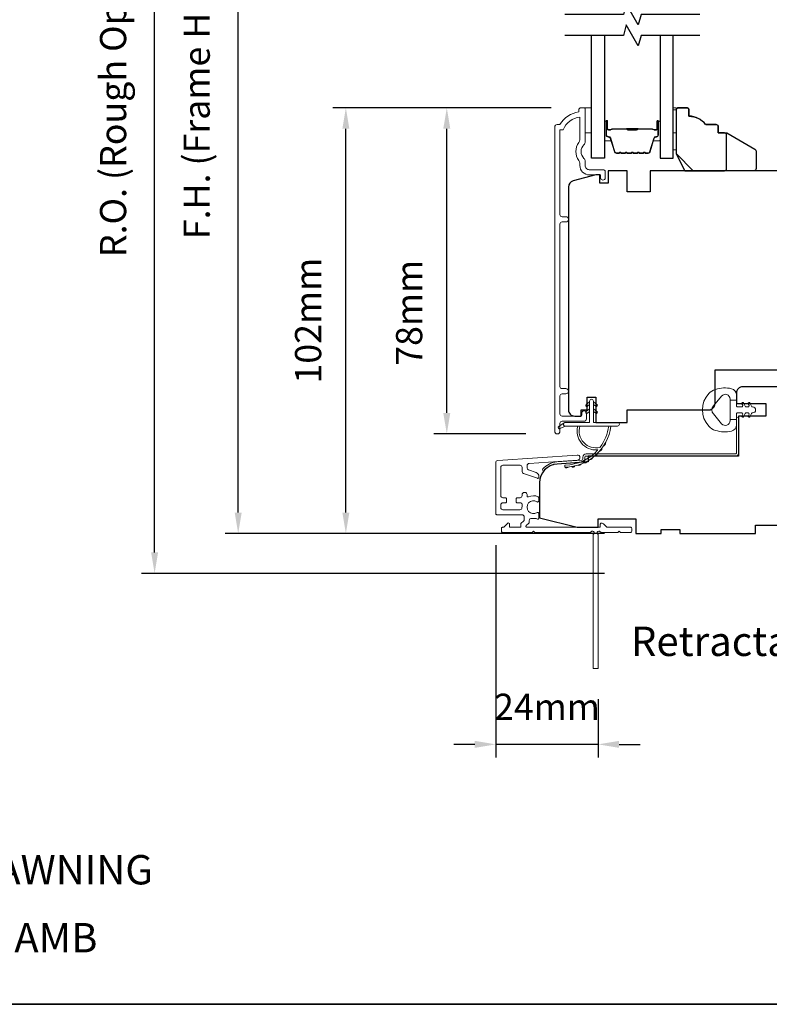
# Model space of a CAD drawing. Extents: x -223 to 5432, y 1416 to 3959.
# Drawn here: x 3505 to 3684, y 3405 to 3640 of the extents above; entities that cross this region are included whole.
import ezdxf

# ---------------------------------------------------------------- set-up
doc = ezdxf.new("R2010")
doc.units = 0
doc.header["$LTSCALE"] = 200
doc.header["$MEASUREMENT"] = 0
doc.header["$PDMODE"] = 3
doc.header["$PDSIZE"] = 25
doc.layers.get('DEFPOINTS').update_dxf_attribs({"color": 2, "linetype": 'CONTINUOUS'})
for name, color, linetype, lineweight in [('6', 6, 'CONTINUOUS', 5), ('8', 7, 'CONTINUOUS', 35), ('Butal', 9, 'CONTINUOUS', 15), ('Dimensions', 2, 'CONTINUOUS', 25), ('Frame & Sash Cladding', 3, 'CONTINUOUS', 15), ('Jamb Liner', 230, 'CONTINUOUS', 9), ('Next Gen Cladding', 142, 'CONTINUOUS', 20), ('Spacer Bar', 1, 'CONTINUOUS', 9), ('TEXT', 7, 'CONTINUOUS', 35), ('Weather-Strip', 6, 'CONTINUOUS', 9), ('Wood', 7, 'CONTINUOUS', 25)]:
    doc.layers.add(name, color=color, linetype=linetype, lineweight=lineweight)
for name, color, linetype in [('7', 7, 'CONTINUOUS'), ('Glass', 6, 'CONTINUOUS'), ('Parts', 7, 'CONTINUOUS')]:
    doc.layers.add(name, color=color, linetype=linetype)
doc.styles.add('Note Text (ISO)', font='tahoma.ttf')
doc.styles.add('style1', font='arial.ttf')
doc.dimstyles.new('LWFRAC$0', dxfattribs={"dimscale": 20, "dimtxt": 2.5, "dimasz": 2, "dimexe": 1.25, "dimexo": 3, "dimgap": 2, "dimtad": 1, "dimtoh": 1, "dimdec": 4, "dimlfac": 0.03937, "dimzin": 4, "dimdsep": 46, "dimlunit": 5, "dimtxsty": 'style1', "dimcen": 0, "dimadec": 0, "dimazin": 0, "dimtfac": 1, "dimtdec": 4, "dimtix": 1, "dimtmove": 0, "dimatfit": 3, "dimfxl": 1.25, "dimfrac": 2, "dimtzin": 0, "dimarcsym": 0})

# ---------------------------------------------------------------- blocks, each defined once
blk = doc.blocks.new('*D281')
at = {"layer": 'DEFPOINTS', "color": 0, "transparency": 16777216}
for p in [(3606.97, 3619.12), (3639.35, 3619.12), (3633.36, 3541.37)]:
    blk.add_point(p, dxfattribs=at)
at = {"layer": 'Dimensions', "color": 0, "lineweight": -2, "transparency": 16777216}
for p, q in [((3631.85, 3619.12), (3603.84, 3619.12)), ((3606.97, 3546.37), (3606.97, 3614.12)), ((3625.86, 3541.37), (3603.84, 3541.37))]:
    blk.add_line(p, q, dxfattribs=at)
at = {"layer": 'Dimensions', "color": 0, "transparency": 16777216}
for points in [[(3606.13, 3614.12), (3607.8, 3614.12), (3606.97, 3619.12)], [(3606.13, 3546.37), (3607.8, 3546.37), (3606.97, 3541.37)]]:
    blk.add_solid(points, dxfattribs=at)
at = {"layer": 'Dimensions', "color": 0, "transparency": 16777216, "insert": (3598.78, 3570.24), "char_height": 6.25, "attachment_point": 5, "rotation": 90, "style": 'style1'}
blk.add_mtext('78mm', dxfattribs=at)
blk = doc.blocks.new('*D282')
at = {"layer": 'DEFPOINTS', "color": 0, "transparency": 16777216}
for p in [(3582.89, 3619.12), (3639.35, 3619.12), (3652.09, 3517.62)]:
    blk.add_point(p, dxfattribs=at)
at = {"layer": 'Dimensions', "color": 0, "lineweight": -2, "transparency": 16777216}
for p, q in [((3631.85, 3619.12), (3579.76, 3619.12)), ((3582.89, 3522.62), (3582.89, 3614.12)), ((3644.59, 3517.62), (3579.76, 3517.62))]:
    blk.add_line(p, q, dxfattribs=at)
at = {"layer": 'Dimensions', "color": 0, "transparency": 16777216}
for points in [[(3582.05, 3614.12), (3583.72, 3614.12), (3582.89, 3619.12)], [(3582.05, 3522.62), (3583.72, 3522.62), (3582.89, 3517.62)]]:
    blk.add_solid(points, dxfattribs=at)
at = {"layer": 'Dimensions', "color": 0, "transparency": 16777216, "insert": (3574.69, 3568.37), "char_height": 6.25, "attachment_point": 5, "rotation": 90, "style": 'style1'}
blk.add_mtext('102mm', dxfattribs=at)
blk = doc.blocks.new('*D283')
at = {"layer": 'DEFPOINTS', "color": 0, "transparency": 16777216}
for p in [(3557.19, 3735.12), (3652.09, 3735.12), (3652.09, 3517.62)]:
    blk.add_point(p, dxfattribs=at)
at = {"layer": 'Dimensions', "color": 0, "lineweight": -2, "transparency": 16777216}
for p, q in [((3644.59, 3735.12), (3554.07, 3735.12)), ((3557.19, 3522.62), (3557.19, 3730.12)), ((3644.59, 3517.62), (3554.07, 3517.62))]:
    blk.add_line(p, q, dxfattribs=at)
at = {"layer": 'Dimensions', "color": 0, "transparency": 16777216}
for points in [[(3556.36, 3730.12), (3558.03, 3730.12), (3557.19, 3735.12)], [(3556.36, 3522.62), (3558.03, 3522.62), (3557.19, 3517.62)]]:
    blk.add_solid(points, dxfattribs=at)
at = {"layer": 'Dimensions', "color": 0, "transparency": 16777216, "insert": (3548.1, 3626.37), "char_height": 6.25, "attachment_point": 5, "rotation": 90, "style": 'style1'}
blk.add_mtext('F.H. (Frame Height)', dxfattribs=at)
blk = doc.blocks.new('*D284')
at = {"layer": 'DEFPOINTS', "color": 0, "transparency": 16777216}
for p in [(3537.25, 3744.62), (3651.76, 3744.62), (3652.09, 3508.12)]:
    blk.add_point(p, dxfattribs=at)
at = {"layer": 'Dimensions', "color": 0, "lineweight": -2, "transparency": 16777216}
for p, q in [((3644.26, 3744.62), (3534.13, 3744.62)), ((3537.25, 3513.12), (3537.25, 3739.62)), ((3644.59, 3508.12), (3534.13, 3508.12))]:
    blk.add_line(p, q, dxfattribs=at)
at = {"layer": 'Dimensions', "color": 0, "transparency": 16777216}
for points in [[(3536.42, 3739.62), (3538.09, 3739.62), (3537.25, 3744.62)], [(3536.42, 3513.12), (3538.09, 3513.12), (3537.25, 3508.12)]]:
    blk.add_solid(points, dxfattribs=at)
at = {"layer": 'Dimensions', "color": 0, "transparency": 16777216, "insert": (3528.16, 3626.37), "char_height": 6.25, "attachment_point": 5, "rotation": 90, "style": 'style1'}
blk.add_mtext('R.O. (Rough Opening)', dxfattribs=at)
blk = doc.blocks.new('psglzstop')
at = {"layer": '6', "lineweight": 13}
blk.add_lwpolyline([(0.79, 14.5), (0.79, 5), (0, 5), (0, 14.5)], close=True, dxfattribs=at)
at = {"layer": '7'}
blk.add_lwpolyline([(7.79, 11), (10.29, 11, -0.414214), (10.79, 10.5), (10.79, 9), (12.79, 9), (19.54, 5.1, -0.267949), (19.79, 4.67), (19.79, 0.5, -0.414214), (19.29, 0), (4.79, 0), (0.79, 4), (0.79, 14.5, -0.414214), (1.29, 15), (3.29, 15, -0.414214), (3.79, 14.5), (3.79, 13, -0.236068)], format="xyb", close=True, dxfattribs=at)
blk = doc.blocks.new('*D96')
at = {"layer": 'DEFPOINTS', "color": 0, "transparency": 16777216}
for p in [(3618.64, 3522.35), (3643.09, 3485.62), (3618.64, 3467.35)]:
    blk.add_point(p, dxfattribs=at)
at = {"layer": 'Dimensions', "color": 0, "lineweight": -2, "transparency": 16777216}
for p, q in [((3618.64, 3514.85), (3618.64, 3464.23)), ((3643.09, 3478.12), (3643.09, 3464.23)), ((3613.64, 3467.35), (3608.64, 3467.35)), ((3643.09, 3467.35), (3618.64, 3467.35)), ((3648.09, 3467.35), (3653.09, 3467.35))]:
    blk.add_line(p, q, dxfattribs=at)
at = {"layer": 'Dimensions', "color": 0, "transparency": 16777216}
for points in [[(3613.64, 3468.19), (3613.64, 3466.52), (3618.64, 3467.35)], [(3648.09, 3468.19), (3648.09, 3466.52), (3643.09, 3467.35)]]:
    blk.add_solid(points, dxfattribs=at)
at = {"layer": 'Dimensions', "color": 0, "transparency": 16777216, "insert": (3630.87, 3475.49), "char_height": 6.25, "attachment_point": 5, "style": 'style1'}
blk.add_mtext('24mm', dxfattribs=at)

msp = doc.modelspace()

# ---------------------------------------------------------------- linework, layer by layer
at = {"layer": '6'}
for points in [[(3639.98, 3619.13), (3641.48, 3619.13), (3641.48, 3613.13), (3639.98, 3613.13)], [(3660.97, 3613.13), (3661.73, 3613.13), (3661.73, 3619.13), (3660.97, 3619.13)]]:
    msp.add_lwpolyline(points, close=True, dxfattribs=at)
at = {"layer": '7', "flags": 128}
for points in [[(3667.32, 3641.38), (3653.33, 3641.38), (3652.66, 3638.88), (3649.78, 3643.88), (3649.11, 3641.38), (3635.12, 3641.38)], [(3667.32, 3636.38), (3653.33, 3636.38), (3652.66, 3633.88), (3649.78, 3638.88), (3649.11, 3636.38), (3635.12, 3636.38)]]:
    msp.add_lwpolyline(points, dxfattribs=at)
at = {"layer": '8', "linetype": 'Continuous'}
msp.add_lwpolyline([(3156.57, 3839.29), (3822.31, 3839.29), (3822.31, 3405.38), (3156.57, 3405.38)], close=True, dxfattribs=at)
at = {"layer": 'Butal'}
for points in [[(3644.57, 3615.69), (3644.57, 3611.51, 0.414214), (3644.82, 3611.26), (3646.14, 3611.26), (3645.96, 3611.87, 0.329751), (3645.6, 3612.13), (3645.48, 3612.13, -0.414214), (3644.97, 3612.64), (3644.97, 3615.94), (3644.82, 3615.94, 0.414214)], [(3657.87, 3615.69), (3657.87, 3611.51, -0.414214), (3657.62, 3611.26), (3656.29, 3611.26), (3656.48, 3611.87, -0.329751), (3656.84, 3612.13), (3656.96, 3612.13, 0.414214), (3657.47, 3612.64), (3657.47, 3615.94), (3657.62, 3615.94, -0.414214)]]:
    msp.add_lwpolyline(points, format="xyb", close=True, dxfattribs=at)
at = {"layer": 'Frame & Sash Cladding'}
msp.add_lwpolyline([(3639.17, 3546.33), (3639.17, 3545.82, -0.414213), (3638.97, 3545.62), (3634.47, 3545.62, -0.414214), (3633.97, 3546.12), (3633.97, 3550.42, -0.415216), (3634.47, 3550.92), (3635.37, 3550.92, 1), (3635.37, 3552.16), (3634.47, 3552.16, -0.414213), (3633.97, 3552.66), (3633.97, 3591.41, -0.414212), (3634.47, 3591.91), (3635.37, 3591.91, 1), (3635.37, 3593.15), (3634.47, 3593.15, -0.414215), (3633.97, 3593.65), (3633.97, 3613.87), (3634.76, 3613.87, -0.283226), (3638.72, 3616.89), (3638.72, 3611.49, -0.165436), (3638.51, 3610.88, 0.340182), (3638.51, 3606.52, -0.165436), (3638.72, 3605.91), (3638.72, 3605.37, 0.414214), (3640.97, 3603.12), (3643.67, 3603.12), (3643.67, 3602.42, 1), (3644.77, 3602.42), (3644.77, 3603.87, 0.414214), (3644.27, 3604.37), (3640.97, 3604.37, -0.414214), (3639.97, 3605.37), (3639.97, 3606.37, 0.196124), (3639.68, 3607.07, -0.40794), (3639.68, 3610.33, 0.196124), (3639.97, 3611.03), (3639.97, 3618.87, 0.414214), (3639.72, 3619.12), (3638.97, 3619.12, 0.414214), (3638.47, 3618.62), (3638.47, 3618.12, 0.238125), (3633.97, 3615.12), (3633.27, 3615.12, 0.414214), (3632.72, 3614.57), (3632.72, 3542, 1), (3633.97, 3542), (3633.97, 3543.88, -0.415215), (3634.47, 3544.38), (3639.72, 3544.38, 0.415909), (3640.27, 3544.93), (3640.27, 3546.33, 1)], format="xyb", close=True, dxfattribs=at)
at = {"layer": 'Glass', "color": 1}
for points in [[(3644.57, 3636.38), (3644.57, 3607.13), (3641.47, 3607.13), (3641.47, 3636.38)], [(3657.87, 3636.38), (3657.87, 3607.13), (3660.97, 3607.13), (3660.97, 3636.38)]]:
    msp.add_lwpolyline(points, dxfattribs=at)
at = {"layer": 'Jamb Liner'}
msp.add_lwpolyline([(3639.44, 3535.35, -0.39391), (3639.21, 3535.1), (3633.24, 3534.68, 0.19617), (3629.85, 3533.01, 1), (3630.23, 3532.68, -0.19617), (3633.28, 3534.18), (3639.24, 3534.6, 0.39391), (3639.94, 3535.35), (3639.94, 3535.85, -0.414214), (3640.19, 3536.1), (3675.84, 3536.1, 0.414214), (3676.59, 3536.85), (3676.59, 3545.1, 1), (3676.09, 3545.1), (3676.09, 3536.85, -0.414214), (3675.84, 3536.6), (3640.19, 3536.6, 0.414214), (3639.44, 3535.85)], format="xyb", close=True, dxfattribs=at)
at = {"layer": 'Next Gen Cladding'}
msp.add_lwpolyline([(3641.38, 3518.01, -0.255924), (3641.17, 3517.9), (3627.94, 3517.9), (3627.64, 3518.2), (3627.34, 3517.9), (3620.29, 3517.9, -0.414214), (3620.04, 3518.15), (3620.04, 3518.85, -0.414214), (3620.29, 3519.1), (3620.43, 3519.1, 0.198912), (3620.61, 3519.17), (3621.51, 3520.07, -0.668179), (3621.94, 3519.9), (3621.94, 3519.35, 0.414214), (3622.19, 3519.1), (3624.39, 3519.1, 0.414214), (3624.64, 3519.35), (3624.64, 3519.91, -0.221695), (3624.73, 3520.1), (3625.26, 3520.54, 0.221695), (3625.44, 3520.93), (3625.44, 3521.6, 0.414214), (3624.94, 3522.1), (3618.89, 3522.1, -0.414214), (3618.64, 3522.35), (3618.64, 3534.51, -0.39391), (3619.11, 3535.01), (3638.1, 3536.34, -1), (3638.18, 3535.14), (3626.61, 3534.33, 0.39391), (3626.14, 3533.83), (3626.14, 3533.25, 0.320103), (3626.48, 3532.78), (3628.27, 3532.16, -0.320103), (3628.94, 3531.22), (3628.94, 3531.01, -0.515034), (3628.61, 3530.78), (3625.28, 3531.92, -0.320103), (3624.94, 3532.4), (3624.94, 3533.4, 0.414214), (3624.44, 3533.9), (3620.34, 3533.9, 0.414214), (3619.84, 3533.4), (3619.84, 3526.65, 0.414214), (3620.34, 3526.15), (3620.99, 3526.15, -0.414214), (3621.24, 3525.9), (3621.24, 3525.2, -0.414214), (3620.99, 3524.95), (3620.34, 3524.95, 0.414214), (3619.84, 3524.45), (3619.84, 3523.8, 0.414214), (3620.34, 3523.3), (3624.41, 3523.3, 0.423312), (3624.91, 3523.81, -0.050562), (3624.95, 3524.36, 0.465267), (3624.46, 3524.95), (3623.79, 3524.95, -0.414214), (3623.54, 3525.2), (3623.54, 3525.9, -0.414214), (3623.79, 3526.15), (3624.44, 3526.15, 0.414214), (3624.94, 3526.65), (3624.94, 3526.9, -0.414214), (3625.44, 3527.4), (3625.64, 3527.4, -0.414214), (3626.14, 3526.9), (3626.14, 3526.6, 0.547449), (3626.5, 3526.38, -0.215175), (3628.74, 3526.4, -0.297258), (3628.89, 3526.17), (3628.89, 3525.37, -0.601931), (3628.5, 3525.16, 1.887883), (3628.5, 3522.63, -0.601931), (3628.89, 3522.42), (3628.89, 3521.28, -0.636382), (3628.48, 3521.09, 0.217738), (3628.08, 3521.2, -0.07937), (3627.22, 3521.2, 0.460504), (3626.64, 3520.71), (3626.64, 3520.37, -0.221695), (3626.46, 3519.99), (3625.93, 3519.54, 0.700208), (3626.09, 3519.1), (3643.34, 3519.1, 0.414214), (3643.59, 3519.35), (3643.59, 3519.85, -0.418413), (3643.84, 3520.1, -0.195194), (3644.54, 3519.8), (3645.17, 3519.17, 0.198912), (3645.35, 3519.1), (3650.84, 3519.1, -0.414214), (3651.09, 3518.85), (3651.09, 3518.15, -0.414214), (3650.84, 3517.9), (3648.39, 3517.9), (3648.09, 3518.2), (3647.79, 3517.9), (3643.81, 3517.9, -0.255924), (3643.6, 3518.01, 1.162287), (3643, 3517.49, -0.22054), (3643.09, 3517.3), (3643.09, 3485.65, -0.414214), (3642.84, 3485.4), (3642.14, 3485.4, -0.414214), (3641.89, 3485.65), (3641.89, 3517.3, -0.22054), (3641.98, 3517.49, 1.162287)], format="xyb", close=True, dxfattribs=at)
at = {"layer": 'Spacer Bar'}
for points in [[(3650.04, 3608.26, -0.226277), (3649.94, 3608.3), (3649.87, 3608.39, 0.476976), (3649.67, 3608.39), (3649.6, 3608.3, -0.226277), (3649.5, 3608.26), (3648.59, 3608.26, -0.226277), (3648.49, 3608.3), (3648.42, 3608.39, 0.476976), (3648.22, 3608.39), (3648.16, 3608.3, -0.226277), (3648.06, 3608.26), (3647.43, 3608.26, -0.329751), (3646.95, 3608.61), (3645.96, 3611.87, 0.329751), (3645.59, 3612.14), (3645.47, 3612.14, -0.414214), (3644.97, 3612.64), (3644.97, 3615.94, -1), (3645.35, 3615.94), (3645.35, 3614.07, 0.414214), (3645.5, 3613.92), (3646.01, 3613.92), (3646.01, 3613.81), (3645.54, 3613.81, -0.414214), (3645.24, 3614.11), (3645.24, 3615.94, 1), (3645.08, 3615.94), (3645.08, 3612.64, 0.414214), (3645.47, 3612.26), (3645.59, 3612.26, -0.329751), (3646.07, 3611.9), (3647.06, 3608.64, 0.329751), (3647.43, 3608.37), (3648.06, 3608.37, 0.226277), (3648.07, 3608.38), (3648.14, 3608.46, -0.476976), (3648.51, 3608.46), (3648.58, 3608.38, 0.226277), (3648.59, 3608.37), (3649.5, 3608.37, 0.226277), (3649.51, 3608.38), (3649.58, 3608.46, -0.476976), (3649.96, 3608.46), (3650.03, 3608.38, 0.226277), (3650.04, 3608.37), (3650.95, 3608.37, 0.256633), (3650.96, 3608.38), (3651.03, 3608.46, -0.476976), (3651.41, 3608.46), (3651.47, 3608.38, 0.226277), (3651.48, 3608.37), (3652.4, 3608.37, 0.256633), (3652.41, 3608.38), (3652.48, 3608.46, -0.476976), (3652.85, 3608.46), (3652.92, 3608.38, 0.226277), (3652.93, 3608.37), (3653.85, 3608.37, 0.256633), (3653.86, 3608.38), (3653.93, 3608.46, -0.476976), (3654.3, 3608.46), (3654.37, 3608.38, 0.226277), (3654.38, 3608.37), (3655, 3608.37, 0.329751), (3655.37, 3608.64), (3656.37, 3611.9, -0.329751), (3656.85, 3612.26), (3656.97, 3612.26, 0.414214), (3657.35, 3612.64), (3657.35, 3615.94, 1), (3657.2, 3615.94), (3657.2, 3614.11, -0.414214), (3656.9, 3613.81), (3656.42, 3613.81), (3656.42, 3613.92), (3656.94, 3613.92, 0.414214), (3657.09, 3614.07), (3657.09, 3615.94, -1), (3657.47, 3615.94), (3657.47, 3612.64, -0.414214), (3656.97, 3612.14), (3656.85, 3612.14, 0.329751), (3656.48, 3611.87), (3655.48, 3608.61, -0.329751), (3655, 3608.26), (3654.38, 3608.26, -0.226277), (3654.28, 3608.3), (3654.21, 3608.39, 0.476976), (3654.02, 3608.39), (3653.95, 3608.3, -0.226277), (3653.85, 3608.26), (3652.93, 3608.26, -0.226277), (3652.83, 3608.3), (3652.76, 3608.39, 0.476976), (3652.57, 3608.39), (3652.5, 3608.3, -0.226277), (3652.4, 3608.26), (3651.48, 3608.26, -0.226277), (3651.39, 3608.3), (3651.32, 3608.39, 0.476976), (3651.12, 3608.39), (3651.05, 3608.3, -0.226277), (3650.95, 3608.26)], [(3645.57, 3613.97), (3646.2, 3613.97, 0.22907), (3646.36, 3614.05, -0.224481), (3646.5, 3614.11), (3649.78, 3614.11, -0.28964), (3649.94, 3614.01, 0.272736), (3650.16, 3613.86), (3652.27, 3613.86, 0.272736), (3652.5, 3614.01, -0.28964), (3652.66, 3614.11), (3655.94, 3614.11, -0.224481), (3656.08, 3614.05, 0.22907), (3656.24, 3613.97), (3656.87, 3613.97), (3656.87, 3613.92), (3656.24, 3613.92, -0.228585), (3656.04, 3614.01, 0.224481), (3655.94, 3614.06), (3652.66, 3614.06, 0.28964), (3652.54, 3613.99, -0.274141), (3652.27, 3613.81), (3650.16, 3613.81, -0.274141), (3649.89, 3613.99, 0.28964), (3649.78, 3614.06), (3646.5, 3614.06, 0.224481), (3646.4, 3614.01, -0.228585), (3646.2, 3613.92), (3645.57, 3613.92)]]:
    msp.add_lwpolyline(points, format="xyb", close=True, dxfattribs=at)
msp.add_lwpolyline([(3649.78, 3614.06, 0.001885), (3649.78, 3614.06), (3646.5, 3614.06, 0.224481), (3646.4, 3614.01, -0.228585), (3646.2, 3613.92), (3645.57, 3613.92), (3645.57, 3613.97), (3646.2, 3613.97, 0.22907), (3646.36, 3614.05, -0.224481), (3646.5, 3614.11), (3649.78, 3614.11, 0.214245), (3649.82, 3614.13, -0.214245), (3649.95, 3614.19), (3652.49, 3614.19, -0.214245), (3652.62, 3614.13, 0.214245), (3652.66, 3614.11), (3655.94, 3614.11, -0.224481), (3656.08, 3614.05, 0.22907), (3656.24, 3613.97), (3656.87, 3613.97), (3656.87, 3613.92), (3656.24, 3613.92, -0.228585), (3656.04, 3614.01, 0.224481), (3655.94, 3614.06), (3652.66, 3614.06, -0.214245), (3652.58, 3614.09, 0.214245), (3652.49, 3614.14), (3649.95, 3614.14, 0.214245), (3649.85, 3614.09, -0.214245), (3649.78, 3614.06)], format="xyb", dxfattribs=at)
at = {"layer": 'Weather-Strip'}
for points in [[(3671.08, 3551.99, 0.124215), (3669.5, 3551, 0.4), (3669.5, 3543.2, 0.124215), (3671.08, 3542.2, 0.139845), (3674.92, 3542.06, 0.345454), (3676.08, 3543.54), (3676.08, 3544.81), (3674.56, 3544.81), (3676.08, 3544.81), (3676.08, 3546.12, -0.414214), (3676.33, 3546.38), (3677.36, 3546.38, -0.539651), (3677.57, 3546.06), (3677.39, 3545.63, 1), (3677.79, 3545.45), (3678.13, 3546.24, -0.298996), (3678.34, 3546.38), (3678.87, 3546.38, -0.539651), (3679.08, 3546.06), (3678.89, 3545.63, 1), (3679.3, 3545.45), (3679.64, 3546.24, -0.298996), (3679.85, 3546.38), (3679.93, 3546.38, 1), (3679.93, 3547.82), (3679.85, 3547.82, -0.298996), (3679.64, 3547.95), (3679.3, 3548.74, 1), (3678.89, 3548.57), (3679.08, 3548.14, -0.539651), (3678.87, 3547.82), (3678.34, 3547.82, -0.298996), (3678.13, 3547.95), (3677.79, 3548.74, 1), (3677.39, 3548.57), (3677.57, 3548.14, -0.539651), (3677.36, 3547.82), (3676.33, 3547.82, -0.414214), (3676.08, 3548.07), (3676.08, 3549.39), (3674.56, 3549.39), (3674.56, 3544.81), (3674.56, 3544.53, -0.700208), (3672.53, 3543.79), (3670.58, 3546.12, -0.36397), (3670.58, 3548.08), (3672.53, 3550.4, -0.700208), (3674.56, 3549.67), (3674.56, 3549.39), (3676.08, 3549.39), (3676.08, 3550.66, 0.345454), (3674.92, 3552.14, 0.139845)], [(3641.95, 3549.18), (3641.95, 3544.13), (3647.69, 3544.13, -1), (3647.69, 3543.23), (3635.23, 3543.23, -1), (3635.23, 3544.13), (3641.05, 3544.13), (3641.05, 3549.18, -1)], [(3640.51, 3547.97), (3641.05, 3548.35), (3641.05, 3548.98), (3640.21, 3548.39, 1)], [(3640.51, 3546.32), (3641.05, 3546.7), (3641.05, 3547.33), (3640.21, 3546.74, 1)], [(3642.49, 3547.97), (3641.95, 3548.35), (3641.95, 3548.98), (3642.79, 3548.39, -1)], [(3642.49, 3546.32), (3641.95, 3546.7), (3641.95, 3547.33), (3642.79, 3546.74, -1)], [(3635.23, 3543.23), (3633.99, 3542.63, -1), (3633.73, 3543.17), (3634.97, 3544.04, 0.732951)], [(3643.54, 3538.18, -0.171884), (3643.51, 3538.16, -0.583171), (3638.73, 3543.23), (3638.21, 3543.23, 0.519556), (3642.92, 3537.56, -0.678594), (3642.96, 3537.48, -0.207743), (3635.19, 3533.94, 0.408958), (3635.14, 3533.89), (3635.14, 3533.49, 0.419299), (3635.19, 3533.44, 0.372378), (3646.12, 3543.23), (3645.62, 3543.23, -0.12941)], [(3643.95, 3537.9, -0.017298), (3643.47, 3537.3, 0.39899)], [(3644.81, 3539.21, -0.017215), (3644.41, 3538.55, 0.390882)], [(3641.75, 3535.69, -0.017456), (3641.11, 3535.24, 0.416994)], [(3642.93, 3536.72, -0.01738), (3642.36, 3536.19, 0.407743)], [(3635.98, 3533.48, -0.017679), (3635.19, 3533.44, 0.455609)], [(3637.53, 3533.72, -0.017638), (3636.75, 3533.57, 0.446077)], [(3639.02, 3534.18, -0.017587), (3638.27, 3533.92, 0.436338)], [(3640.44, 3534.84, -0.017526), (3639.74, 3534.48, 0.426583)]]:
    msp.add_lwpolyline(points, format="xyb", close=True, dxfattribs=at)
at = {"layer": 'Wood'}
msp.add_lwpolyline([(3673.23, 3613.13), (3671.73, 3613.13), (3671.73, 3614.63, 0.414214), (3671.23, 3615.13), (3668.73, 3615.13, 0.236068), (3664.73, 3617.13), (3664.73, 3618.63, 0.414214), (3664.23, 3619.13), (3662.23, 3619.13, 0.414214), (3661.73, 3618.63), (3661.73, 3608.13), (3663.73, 3604.13), (3673.23, 3604.13, 0.414214), (3673.73, 3604.63), (3673.73, 3612.63, 0.414214)], format="xyb", close=True, dxfattribs=at)
for points in [[(3688.49, 3604.12), (3655.49, 3604.12), (3655.49, 3599.12), (3649.99, 3599.12), (3649.99, 3604.12), (3645.49, 3604.12), (3645.49, 3601.12), (3643.49, 3601.12), (3643.49, 3603.12), (3642.49, 3603.12), (3637.1, 3601.68, 0.339454), (3635.99, 3600.23), (3635.99, 3547.12, 0.414214), (3637.49, 3545.62), (3638.99, 3545.62), (3638.99, 3547.12), (3640.49, 3547.12), (3640.49, 3550.12), (3642.49, 3550.12), (3642.49, 3544.12), (3649.99, 3544.12), (3649.99, 3547.12), (3669.49, 3547.12, 0.414214), (3670.99, 3548.62), (3670.99, 3556.62), (3688.49, 3556.62, 0.414229)], [(3705.84, 3552.6), (3677.59, 3552.6, 0.414214), (3676.09, 3551.1), (3676.09, 3548.6), (3683.09, 3548.6), (3683.09, 3545.6), (3678.78, 3545.6), (3678.78, 3545.6), (3676.59, 3545.6), (3676.59, 3536.1), (3640.71, 3536.1), (3640.71, 3534.71), (3633.28, 3534.19, 0.39391), (3629.09, 3529.7), (3629.09, 3521.35), (3638.09, 3519.1), (3643.09, 3519.1), (3643.09, 3521.1), (3652.09, 3521.1), (3652.09, 3517.6), (3658.09, 3517.6), (3658.09, 3518.6), (3662.59, 3518.6), (3662.59, 3517.6), (3680.59, 3517.6), (3680.59, 3519.6), (3696.59, 3519.6)]]:
    msp.add_lwpolyline(points, format="xyb", dxfattribs=at)

# ---------------------------------------------------------------- block references
at = {"layer": 'Parts', "xscale": 0.999998, "yscale": 0.999998, "zscale": 0.999998}
msp.add_blockref('psglzstop', (3660.96, 3604.12), dxfattribs=at)

# ---------------------------------------------------------------- texts
at = {"layer": 'TEXT', "char_height": 7, "width": 118.6285, "attachment_point": 2, "style": 'Note Text (ISO)'}
for s, insert in [('\\pxt21.771;\\PRetractable Screen', (3693.22, 3507.09)), ('\\pxt21.771;\\PMETAL CLAD AWNING', (3489.14, 3452.63)), ('\\A1;\\pt42;\\P116 (4 {\\H0.7x;\\S9/16;}") JAMB', (3488.13, 3438.8))]:
    msp.add_mtext(s, dxfattribs=dict(at, insert=insert))

# ---------------------------------------------------------------- dimensions: what is measured, and where the dimension line sits
at = {"layer": 'Dimensions'}
for base, p1, p2, text, picture, middle in [((3537.25, 3744.62), (3652.09, 3508.12), (3651.76, 3744.62), 'R.O. (Rough Opening)', '*D284', (3528.16, 3626.37)), ((3557.19, 3735.12), (3652.09, 3517.62), (3652.09, 3735.12), 'F.H. (Frame Height)', '*D283', (3548.1, 3626.37))]:
    dim = msp.add_linear_dim(base=base, p1=p1, p2=p2, angle=90, text=text, dimstyle='LWFRAC$0', override={"dimscale": 2.5, "dimdec": 0, "dimlfac": 1, "dimlunit": 2, "dimpost": 'mm', "dimtdec": 0}, dxfattribs=at)
    dim.commit()
    dim.dimension.update_dxf_attribs({"geometry": picture, "text_midpoint": middle})
dim = msp.add_linear_dim(base=(3582.8855, 3619.1216), p1=(3652.0908, 3517.6163), p2=(3639.3451, 3619.1216), angle=90, dimstyle='LWFRAC$0', override={"dimscale": 2.5, "dimdec": 0, "dimlfac": 1, "dimlunit": 2, "dimpost": 'mm', "dimtdec": 0}, dxfattribs=at)
dim.commit()
dim.dimension.update_dxf_attribs({"geometry": '*D282', "text_midpoint": (3574.6944, 3568.3689)})
dim = msp.add_linear_dim(base=(3606.97, 3619.12), p1=(3633.36, 3541.37), p2=(3639.35, 3619.12), angle=90, dimstyle='LWFRAC$0', override={"dimscale": 2.5, "dimdec": 0, "dimlfac": 1, "dimlunit": 2, "dimpost": 'mm', "dimtdec": 0}, dxfattribs=at)
dim.commit()
dim.dimension.update_dxf_attribs({"geometry": '*D281', "text_midpoint": (3606.97, 3570.24), "dimtype": 160})
dim = msp.add_linear_dim(base=(3618.64, 3467.35), p1=(3643.09, 3485.62), p2=(3618.64, 3522.35), dimstyle='LWFRAC$0', override={"dimscale": 2.5, "dimdec": 0, "dimlfac": 1, "dimlunit": 2, "dimpost": 'mm', "dimtdec": 0}, dxfattribs=at)
dim.commit()
dim.dimension.update_dxf_attribs({"geometry": '*D96', "text_midpoint": (3630.87, 3475.49)})

doc.saveas('drawing.dxf')
